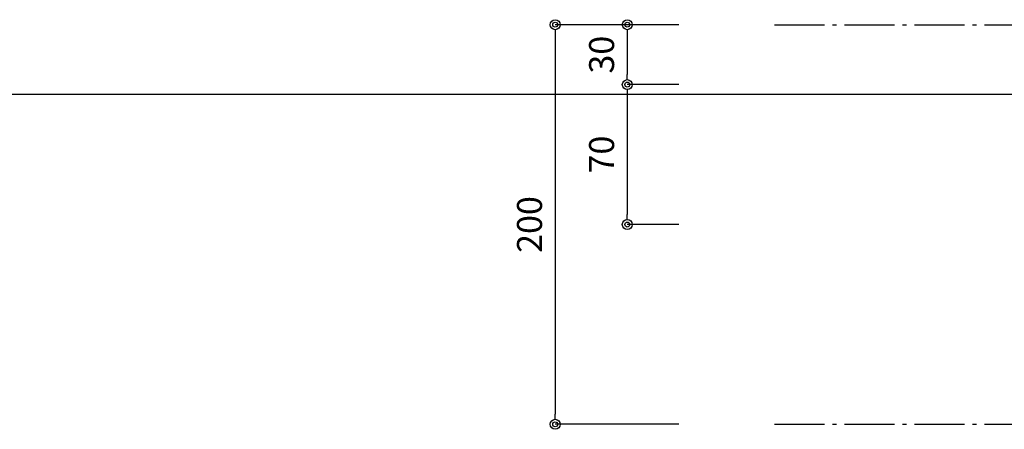
# Model space of a CAD drawing. Units: millimetres. Extents: x 0 to 841, y 0 to 594.
# Drawn here: x 423 to 521, y 277 to 318 of the extents above; entities that cross this region are included whole.
import ezdxf

# ---------------------------------------------------------------- set-up
doc = ezdxf.new("R2010")
doc.units = ezdxf.units.MM
doc.header["$MEASUREMENT"] = 0
doc.linetypes.add('CENTER', pattern=[12, 5, -0.8, 0.4, -0.8, 5])
doc.layers.get('Defpoints').update_dxf_attribs({"color": 222})
doc.layers.add('0-A06-芯_通り', color=44, linetype='CENTER')
doc.layers.add('0-A11-寸法_詳細', color=5, linetype='Continuous')
doc.layers.add('A-C01-補助線(非印刷)', color=222, linetype='Continuous', plot=False)
doc.styles.add('ゴシック', font='MS Gothic.ttf')
doc.dimstyles.new('DIM-5S', dxfattribs={"dimscale": 5, "dimtxt": 2.5, "dimasz": 1, "dimexe": 0, "dimexo": 4, "dimgap": 1, "dimtad": 1, "dimdec": 1, "dimzin": 9, "dimdsep": 46, "dimlunit": 6, "dimtxsty": 'ゴシック', "dimblk": 'DOT', "dimcen": 0, "dimclrd": 256, "dimclre": 256, "dimclrt": 256, "dimadec": 0, "dimazin": 0, "dimtfac": 1, "dimtdec": 1, "dimtix": 1, "dimtmove": 2, "dimatfit": 3, "dimldrblk": 'ORIGIN', "dimfxl": 1, "dimarcsym": 0})

# ---------------------------------------------------------------- blocks, each defined once
blk = doc.blocks.new('_Dot')
at = {"color": 0, "linetype": 'ByBlock', "lineweight": -2}
blk.add_line((-0.5, 0), (-1, 0), dxfattribs=at)
at = {"color": 0, "linetype": 'ByBlock'}
for radius in [0.5, 0.25]:
    blk.add_circle((0, 0), radius, dxfattribs=at)
blk = doc.blocks.new('*D78')
at = {"layer": '0-A11-寸法_詳細', "linetype": 'Continuous', "lineweight": -2}
for p, q in [((488.613, 317.297), (483.451, 317.297)), ((483.451, 316.297), (483.451, 312.297)), ((488.613, 311.297), (483.451, 311.297))]:
    blk.add_line(p, q, dxfattribs=at)
at = {"layer": 'Defpoints', "color": 0}
for p in [(492.613, 317.297), (483.451, 311.297), (492.613, 311.297)]:
    blk.add_point(p, dxfattribs=at)
at = {"layer": '0-A11-寸法_詳細', "lineweight": -2}
for p, rotation in [((483.451, 317.297), 89.99999967083718), ((483.451, 311.297), 269.9999996708372)]:
    blk.add_blockref('_Dot', p, dxfattribs=dict(at, rotation=rotation))
at = {"layer": '0-A11-寸法_詳細', "insert": (481.201, 314.297), "char_height": 2.5, "attachment_point": 5, "rotation": 90, "style": 'ゴシック'}
blk.add_mtext('30', dxfattribs=at)
blk = doc.blocks.new('_Origin')
at = {"color": 0, "linetype": 'ByBlock', "lineweight": -2}
blk.add_line((0, 0), (-1, 0), dxfattribs=at)
blk.add_circle((0, 0), 0.5, dxfattribs=at)
blk = doc.blocks.new('*D79')
at = {"layer": '0-A11-寸法_詳細', "linetype": 'Continuous', "lineweight": -2}
for p, q in [((488.613, 311.297), (483.451, 311.297)), ((483.451, 310.297), (483.451, 298.297)), ((488.613, 297.297), (483.451, 297.297))]:
    blk.add_line(p, q, dxfattribs=at)
at = {"layer": 'Defpoints', "color": 0}
for p in [(492.613, 311.297), (483.451, 297.297), (492.613, 297.297)]:
    blk.add_point(p, dxfattribs=at)
at = {"layer": '0-A11-寸法_詳細', "lineweight": -2}
for p, rotation in [((483.451, 311.297), 90), ((483.451, 297.297), 270)]:
    blk.add_blockref('_Dot', p, dxfattribs=dict(at, rotation=rotation))
at = {"layer": '0-A11-寸法_詳細', "insert": (481.201, 304.297), "char_height": 2.5, "attachment_point": 5, "rotation": 90, "style": 'ゴシック'}
blk.add_mtext('70', dxfattribs=at)
blk = doc.blocks.new('*D80')
at = {"layer": '0-A11-寸法_詳細', "linetype": 'Continuous', "lineweight": -2}
for p, q in [((488.613, 317.297), (476.237, 317.297)), ((476.237, 316.297), (476.237, 278.297)), ((488.613, 277.297), (476.237, 277.297))]:
    blk.add_line(p, q, dxfattribs=at)
at = {"layer": 'Defpoints', "color": 0}
for p in [(492.613, 317.297), (476.237, 277.297), (492.613, 277.297)]:
    blk.add_point(p, dxfattribs=at)
at = {"layer": '0-A11-寸法_詳細', "lineweight": -2}
for p, rotation in [((476.237, 317.297), 89.99999999999478), ((476.237, 277.297), 269.9999999999948)]:
    blk.add_blockref('_Dot', p, dxfattribs=dict(at, rotation=rotation))
at = {"layer": '0-A11-寸法_詳細', "insert": (473.987, 297.297), "char_height": 2.5, "attachment_point": 5, "rotation": 90, "style": 'ゴシック'}
blk.add_mtext('200', dxfattribs=at)

msp = doc.modelspace()

# ---------------------------------------------------------------- linework, layer by layer
at = {"layer": '0-A06-芯_通り'}
for p, q in [((498.184, 317.297), (709.27, 317.297)), ((498.184, 277.297), (709.27, 277.297))]:
    msp.add_line(p, q, dxfattribs=at)
at = {"layer": 'A-C01-補助線(非印刷)', "color": 9}
msp.add_line((19.833, 310.333), (821.167, 310.333), dxfattribs=at)

# ---------------------------------------------------------------- dimensions: what is measured, and where the dimension line sits
at = {"layer": '0-A11-寸法_詳細'}
for p1, p2, distance, picture, middle in [((492.613, 317.297), (492.613, 277.297), -16.376, '*D80', (473.987, 297.297)), ((492.613, 317.297), (492.613, 311.297), -9.162, '*D78', (481.201, 314.297)), ((492.613, 311.297), (492.613, 297.297), -9.162, '*D79', (481.201, 304.297))]:
    dim = msp.add_aligned_dim(p1=p1, p2=p2, distance=distance, dimstyle='DIM-5S', override={"dimscale": 1, "dimlfac": 5, "dimfxl": 0}, dxfattribs=at)
    dim.commit()
    dim.dimension.update_dxf_attribs({"geometry": picture, "text_midpoint": middle})

doc.saveas('drawing.dxf')
